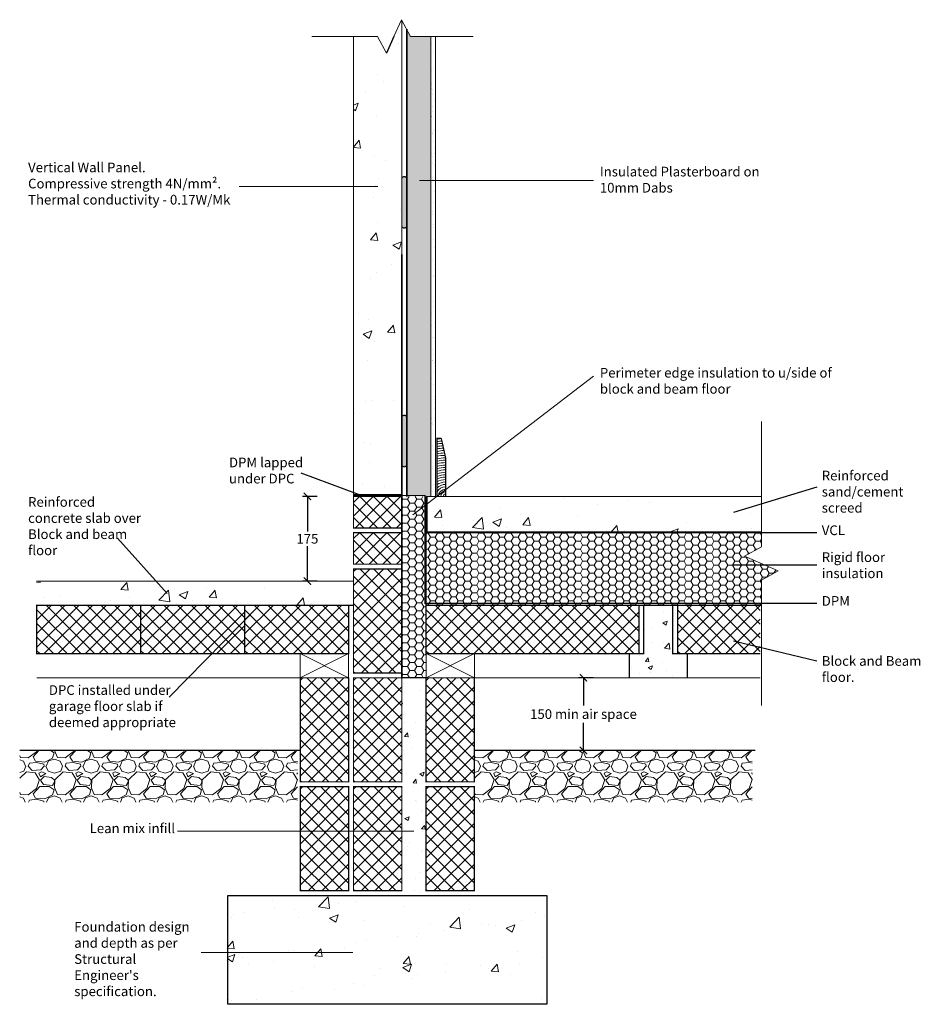
# Model space of a CAD drawing. Units: millimetres. Extents: x 18496 to 20358, y 296 to 2332.
import ezdxf

# ---------------------------------------------------------------- set-up
doc = ezdxf.new("R2010")
doc.units = ezdxf.units.MM
doc.header["$LTSCALE"] = 0.1
doc.header["$PDMODE"] = 3
doc.linetypes.add('ACAD_ISO02W100', pattern=[15, 12, -3])
for name, color, linetype in [('H+H Blocks', 7, 'Continuous'), ('H+H Celcon element', 6, 'Continuous'), ('H+H Dimensions', 7, 'Continuous'), ('H+H Floor beams', 7, 'Continuous'), ('H+H Foundations', 7, 'Continuous'), ('H+H Ground', 245, 'Continuous'), ('H+H Insulation', 2, 'Continuous'), ('H+H Membrane', 1, 'ACAD_ISO02W100'), ('H+H Plasterboard', 4, 'Continuous'), ('H+H Skirting', 25, 'Continuous'), ('H+H Slab', 1, 'Continuous'), ('H+H Text', 7, 'Continuous'), ('H+H void ventilator', 4, 'Continuous')]:
    doc.layers.add(name, color=color, linetype=linetype)
doc.styles.add('arial', font='arial.ttf')
doc.dimstyles.new('1to10 detail', dxfattribs={"dimtxt": 20, "dimasz": 15, "dimexe": 10, "dimexo": 0, "dimgap": 5, "dimtad": 1, "dimtih": 1, "dimtoh": 1, "dimdec": 0, "dimzin": 0, "dimdsep": 46, "dimtxsty": 'arial', "dimblk": 'ARCHTICK', "dimcen": 5, "dimclrd": 1, "dimclre": 1, "dimadec": 0, "dimazin": 0, "dimtfac": 1, "dimtdec": 0, "dimtofl": 0, "dimtmove": 0, "dimatfit": 3, "dimfxl": 20, "dimfxlon": 1, "dimtolj": 1, "dimtzin": 0, "dimarcsym": 0})

# ---------------------------------------------------------------- blocks, each defined once
blk = doc.blocks.new('_ArchTick')
at = {"color": 0, "linetype": 'ByBlock', "const_width": 0.15}
blk.add_lwpolyline([(-0.5, -0.5), (0.5, 0.5)], dxfattribs=at)
blk = doc.blocks.new('*D2')
at = {"layer": 'Defpoints', "color": 0, "transparency": 16777216}
for p in [(19661.3, 971.2), (19682.2, 971.2), (19682.2, 821.2)]:
    blk.add_point(p, dxfattribs=at)
at = {"layer": 'H+H Dimensions', "color": 1, "lineweight": -2, "transparency": 16777216}
for p, q in [((19681.3, 971.2), (19651.3, 971.2)), ((19661.3, 971.2), (19661.3, 914)), ((19661.3, 821.2), (19661.3, 878.4)), ((19681.3, 821.2), (19651.3, 821.2))]:
    blk.add_line(p, q, dxfattribs=at)
at = {"layer": 'H+H Dimensions', "color": 1, "lineweight": -2, "transparency": 16777216, "xscale": 15, "yscale": 15, "zscale": 15}
for p, rotation in [((19661.3, 971.2), 90), ((19661.3, 821.2), 270)]:
    blk.add_blockref('_ArchTick', p, dxfattribs=dict(at, rotation=rotation))
at = {"layer": 'H+H Dimensions', "color": 0, "transparency": 16777216, "insert": (19661.3, 896.2), "char_height": 20, "attachment_point": 5, "style": 'arial'}
blk.add_mtext('\\A1;150 min air space', dxfattribs=at)
blk = doc.blocks.new('*D3')
at = {"layer": 'Defpoints', "color": 0, "transparency": 16777216}
for p in [(19090.6, 1346.2), (19185.9, 1346.2), (19111.5, 1171.2)]:
    blk.add_point(p, dxfattribs=at)
at = {"layer": 'H+H Dimensions', "color": 1, "lineweight": -2, "transparency": 16777216}
for p, q in [((19110.6, 1346.2), (19080.6, 1346.2)), ((19090.6, 1346.2), (19090.6, 1273.9)), ((19090.6, 1171.2), (19090.6, 1243.5)), ((19110.6, 1171.2), (19080.6, 1171.2))]:
    blk.add_line(p, q, dxfattribs=at)
at = {"layer": 'H+H Dimensions', "color": 1, "lineweight": -2, "transparency": 16777216, "xscale": 15, "yscale": 15, "zscale": 15}
for p, rotation in [((19090.6, 1346.2), 90), ((19090.6, 1171.2), 270)]:
    blk.add_blockref('_ArchTick', p, dxfattribs=dict(at, rotation=rotation))
at = {"layer": 'H+H Dimensions', "color": 0, "transparency": 16777216, "insert": (19090.6, 1258.7), "char_height": 20, "attachment_point": 5, "style": 'arial'}
blk.add_mtext('\\A1;175 ', dxfattribs=at)

msp = doc.modelspace()

# ---------------------------------------------------------------- hatches: boundary and pattern name
at = {"layer": 'H+H Blocks', "lineweight": 0}
h = msp.add_hatch(dxfattribs=at)
h.set_pattern_fill('_USER', color=256, scale=20, angle=45, double=1, pattern_type=0)
h.set_pattern_definition([(45, (50, 300), (-14.142136, 14.142136), []), (135, (50, 300), (-14.142136, -14.142136), [])])
h.paths.add_polyline_path([(19185.9, 1346.2), (19185.9, 1281.2), (19285.9, 1281.2), (19285.9, 1346.2)])
h = msp.add_hatch(dxfattribs=at)
h.set_pattern_fill('_USER', color=256, scale=20, angle=45, double=1, pattern_type=0)
h.set_pattern_definition([(45, (50, 225), (-14.142136, 14.142136), []), (135, (50, 225), (-14.142136, -14.142136), [])])
h.paths.add_polyline_path([(19185.9, 1271.2), (19185.9, 1206.2), (19285.9, 1206.2), (19285.9, 1271.2)])
h = msp.add_hatch(dxfattribs=at)
h.set_pattern_fill('_USER', color=256, scale=20, angle=45, double=1, pattern_type=0)
h.set_pattern_definition([(45, (-221.674, -86.626), (-14.142136, 14.142136), []), (135, (-221.674, -86.626), (-14.142136, -14.142136), [])])
h.paths.add_polyline_path([(19285.9, 1196.2), (19185.9, 1196.2), (19185.9, 981.2), (19285.9, 981.2)])
h = msp.add_hatch(dxfattribs=at)
h.set_pattern_fill('_USER', color=256, scale=20, angle=135, double=1, pattern_type=0)
h.set_pattern_definition([(135, (19588.7, -18386.407), (-14.142136, -14.142136), []), (225, (19588.7, -18386.407), (14.142136, -14.142136), [])])
h.paths.add_polyline_path([(18530.9, 1121.2), (18530.9, 1021.2), (18745.9, 1021.2), (18745.9, 1121.2)])
h = msp.add_hatch(dxfattribs=at)
h.set_pattern_fill('_USER', color=256, scale=20, angle=135, double=1, pattern_type=0)
h.set_pattern_definition([(135, (19803.7, -18386.407), (-14.142136, -14.142136), []), (225, (19803.7, -18386.407), (14.142136, -14.142136), [])])
h.paths.add_polyline_path([(18745.9, 1121.2), (18745.9, 1021.2), (18960.9, 1021.2), (18960.9, 1121.2)])
h = msp.add_hatch(dxfattribs=at)
h.set_pattern_fill('_USER', color=256, scale=20, angle=135, double=1, pattern_type=0)
h.set_pattern_definition([(135, (20018.7, -18386.407), (-14.142136, -14.142136), []), (225, (20018.7, -18386.407), (14.142136, -14.142136), [])])
h.paths.add_polyline_path([(18960.9, 1121.2), (18960.9, 1021.2), (19175.9, 1021.2), (19175.9, 1121.2)])
h = msp.add_hatch(dxfattribs=at)
h.set_pattern_fill('_USER', color=256, scale=20, angle=135, double=1, pattern_type=0)
h.set_pattern_definition([(135, (20618.7, -18386.407), (-14.142136, -14.142136), []), (225, (20618.7, -18386.407), (14.142136, -14.142136), [])])
h.paths.add_polyline_path([(19335.9, 1121.2), (19335.9, 1021.2), (19775.9, 1021.2), (19775.9, 1121.2)])
h = msp.add_hatch(dxfattribs=at)
h.set_pattern_fill('_USER', color=256, scale=20, angle=135, double=1, pattern_type=0)
h.set_pattern_definition([(135, (21138.7, -18386.407), (-14.142136, -14.142136), []), (225, (21138.7, -18386.407), (14.142136, -14.142136), [])])
h.paths.add_polyline_path([(20026.8, 1021.2), (20026.8, 1121.2), (19855.9, 1121.2), (19855.9, 1021.2)])
h = msp.add_hatch(dxfattribs=at)
h.set_pattern_fill('_USER', color=256, scale=20, angle=45, double=1, pattern_type=0)
h.set_pattern_definition([(45, (-331.674, -311.626), (-14.142136, 14.142136), []), (135, (-331.674, -311.626), (-14.142136, -14.142136), [])])
h.paths.add_polyline_path([(19175.9, 971.2), (19075.9, 971.2), (19075.9, 756.2), (19175.9, 756.2)])
h = msp.add_hatch(dxfattribs=at)
h.set_pattern_fill('_USER', color=256, scale=20, angle=45, double=1, pattern_type=0)
h.set_pattern_definition([(45, (-221.674, -311.626), (-14.142136, 14.142136), []), (135, (-221.674, -311.626), (-14.142136, -14.142136), [])])
h.paths.add_polyline_path([(19285.9, 971.2), (19185.9, 971.2), (19185.9, 756.2), (19285.9, 756.2)])
h = msp.add_hatch(dxfattribs=at)
h.set_pattern_fill('_USER', color=256, scale=20, angle=45, double=1, pattern_type=0)
h.set_pattern_definition([(45, (-71.674, -311.626), (-14.142136, 14.142136), []), (135, (-71.674, -311.626), (-14.142136, -14.142136), [])])
h.paths.add_polyline_path([(19435.9, 971.2), (19335.9, 971.2), (19335.9, 756.2), (19435.9, 756.2)])
h = msp.add_hatch(dxfattribs=at)
h.set_pattern_fill('_USER', color=256, scale=20, angle=45, double=1, pattern_type=0)
h.set_pattern_definition([(45, (-331.674, -536.626), (-14.142136, 14.142136), []), (135, (-331.674, -536.626), (-14.142136, -14.142136), [])])
h.paths.add_polyline_path([(19175.9, 746.2), (19075.9, 746.2), (19075.9, 531.2), (19175.9, 531.2)])
h = msp.add_hatch(dxfattribs=at)
h.set_pattern_fill('_USER', color=256, scale=20, angle=45, double=1, pattern_type=0)
h.set_pattern_definition([(45, (-221.674, -536.626), (-14.142136, 14.142136), []), (135, (-221.674, -536.626), (-14.142136, -14.142136), [])])
h.paths.add_polyline_path([(19285.9, 746.2), (19185.9, 746.2), (19185.9, 531.2), (19285.9, 531.2)])
h = msp.add_hatch(dxfattribs=at)
h.set_pattern_fill('_USER', color=256, scale=20, angle=45, double=1, pattern_type=0)
h.set_pattern_definition([(45, (-71.674, -536.626), (-14.142136, 14.142136), []), (135, (-71.674, -536.626), (-14.142136, -14.142136), [])])
h.paths.add_polyline_path([(19435.9, 746.2), (19335.9, 746.2), (19335.9, 531.2), (19435.9, 531.2)])
at = {"layer": 'H+H Celcon element', "lineweight": 0}
h = msp.add_hatch(dxfattribs=at)
h.set_pattern_fill('AR-CONC', color=256)
h.set_pattern_definition([(50, (-150, 0), (182.1847, -15.9391), [19.05, -209.55]), (355, (-150, 0), (-35.2434, 191.0568), [15.24, -167.6406]), (100.4514, (-134.82, -1.33), (146.9412, 175.1178), [16.19, -178.0902]), (46.1842, (-150, 50.8), (271.079, -42.0423), [28.575, -314.325]), (96.6356, (-127.4, 47.3), (237.404, 247.426), [24.285, -267.1356]), (351.1842, (-150, 50.8), (237.404, 247.426), [22.86, -251.4597]), (21, (-124.6, 38.1), (151.6144, -102.2652), [19.05, -209.55]), (326, (-124.6, 38.1), (61.802, 184.188), [15.24, -167.64]), (71.4514, (-111.97, 29.58), (213.4164, 81.9228), [16.19, -178.09]), (37.5, (-150, 0), (3.0886, 84.55504), [0, -165.608, 0, -170.18, 0, -168.275]), (7.5, (-150, 0), (66.81966, 100.18057), [0, -97.028, 0, -161.798, 0, -64.135]), (327.5, (-206.64, 0), (135.5906, -5.72874), [0, -63.5, 0, -198.12, 0, -262.89]), (317.5, (-232.04, 0), (148.1292, 25.4265), [0, -82.55, 0, -131.572, 0, -186.69])])
h.paths.add_polyline_path([(19235.2, 2297.2), (19185.9, 2297.2), (19185.9, 1348.2), (19285.9, 1348.2), (19285.9, 2330.6), (19285.1, 2332), (19254.1, 2262.5)])
at = {"layer": 'H+H Floor beams', "lineweight": 0}
h = msp.add_hatch(dxfattribs=at)
h.set_pattern_fill('AR-CONC', color=256, scale=0.5)
h.set_pattern_definition([(50, (-31.02, 107.426), (91.09233, -7.96954), [9.525, -104.775]), (355, (-31.02, 107.43), (-17.6217, 95.52842), [7.62, -83.8203]), (100.45144, (-23.43, 106.76), (73.47062, 87.55888), [8.095, -89.04512]), (46.1842, (-31.02, 132.83), (135.5395, -21.02116), [14.2875, -157.1625]), (96.63556, (-19.73, 131.07), (118.7021, 123.7131), [12.1425, -133.5678]), (351.18415, (-31.02, 132.83), (118.7021, 123.7131), [11.43, -125.7299]), (21, (-18.32, 126.476), (75.8072, -51.1326), [9.525, -104.775]), (326, (-18.32, 126.48), (30.901, 92.094), [7.62, -83.82]), (71.45144, (-12.005, 122.215), (106.7082, 40.9614), [8.095, -89.04497]), (37.5, (-31.023, 107.426), (1.5443, 42.27752), [0, -82.804, 0, -85.09, 0, -84.1375]), (7.5, (-31.023, 107.426), (33.40983, 50.09029), [0, -48.514, 0, -80.899, 0, -32.0675]), (327.5, (-59.344, 107.426), (67.7953, -2.86437), [0, -31.75, 0, -99.06, 0, -131.445]), (317.5, (-72.044, 107.426), (74.06459, 12.71325), [0, -41.275, 0, -65.786, 0, -93.345])])
h.paths.add_polyline_path([(19875.9, 971.2), (19875.9, 1021.2), (19845.9, 1021.2), (19845.9, 1121.2), (19785.9, 1121.2), (19785.9, 1021.2), (19755.9, 1021.2), (19755.9, 971.2)])
at = {"layer": 'H+H Foundations', "lineweight": 0}
h = msp.add_hatch(dxfattribs=at)
h.set_pattern_fill('AR-CONC', color=256)
h.paths.add_polyline_path([(18925.9, 521.2), (18925.9, 296.2), (19585.9, 296.2), (19585.9, 521.2)])
at = {"layer": 'H+H Ground', "lineweight": 0}
h = msp.add_hatch(dxfattribs=at)
h.set_pattern_fill('AR-CONC', color=256, scale=0.5)
h.paths.add_polyline_path([(19335.9, 971.2), (19285.9, 971.2), (19285.9, 521.2), (19335.9, 521.2)])
h = msp.add_hatch(dxfattribs=at)
h.set_pattern_fill('GRAVEL', color=256, scale=3)
h.set_pattern_definition([(228.012788, (-885.165, 26.2), (-609.6, -685.8), [10.25164, -1014.9145]), (184.969741, (-892.023, 18.58), (914.39999964, 76.20000434), [17.59214, -1741.62147]), (132.510447, (-909.549, 17.056), (762.0000003, -838.1999997), [12.40445, -1228.04168]), (267.27369, (-939.267, -1.994), (76.20000016, 1524), [16.02014, -1585.99312]), (292.833654, (-940.029, -17.996), (-381, 914.4), [15.709, -1555.19423]), (357.27369, (-933.933, -32.474), (-1524, 76.20000016), [16.02014, -1585.99312]), (37.69424, (-917.9308, -33.236), (-990.59999996, -762.00000006), [21.1858, -2097.39346]), (72.255328, (-901.1668, -20.282), (533.40000014, 1676.39999995), [20.00159, -1980.1577]), (121.429566, (-895.071, -1.232), (-609.6000001, 990.59999995), [16.0744, -1591.36637]), (175.23636, (-903.453, 12.484), (838.2, -76.2000001), [18.3514, -899.2181]), (222.397438, (-921.7408, 14.008), (-914.39999997, -838.20000003), [23.73234, -2349.50318]), (138.814075, (-863.829, -2.756), (-533.4, 457.2), [8.10014, -801.91697]), (171.469234, (-869.925, 2.578), (990.6, -152.3999998), [15.41046, -1525.63917]), (225, (-885.165, 4.864), (-1e-14, -76.2), [10.77628, -96.9868]), (203.19859, (-890.499, 14.008), (381, 152.4), [5.80324, -574.51867]), (291.80141, (-895.833, 11.722), (-76.2, 228.6), [8.20697, -402.1426]), (30.96376, (-892.785, 4.102), (228.6, 152.4), [13.3296, -430.98894]), (161.56505, (-881.355, 10.96), (152.4, -76.2), [9.6386, -231.32694]), (16.38954, (-940.029, 11.722), (762, 228.6), [13.50264, -1336.7648]), (70.346176, (-927.075, 15.532), (-304.8, -838.2), [11.32797, -1121.46647]), (293.19859, (-881.355, 26.2), (-152.4, 381), [11.6064, -568.7155]), (343.61046, (-876.783, 15.532), (-762, 228.59999995), [13.50264, -1336.7648]), (339.443955, (-940.029, -35.522), (-381, 152.4), [13.02106, -638.03203]), (294.77514, (-927.837, -40.094), (-381.0000005, 838.1999998), [10.91016, -1080.1078]), (66.80141, (-880.593, -50), (152.4, 381), [11.6064, -568.7155]), (17.354025, (-876.021, -39.332), (-990.6, -304.8000001), [12.77348, -1264.57128]), (69.443955, (-917.931, -50), (-152.4, -381), [6.51053, -644.54256]), (101.30993, (-885.165, -50), (-76.2, 304.8), [3.88544, -384.65985]), (165.96376, (-885.927, -46.19), (228.6, -76.2), [15.709, -298.47164]), (186.009006, (-901.167, -42.38), (762, 76.20000004), [14.558, -1441.24095]), (303.69007, (-892.785, -2.756), (-76.2, 152.4), [10.98972, -263.7533]), (353.157227, (-886.6888, -11.9), (1295.4, -152.39999993), [19.1867, -1899.48027]), (60.945396, (-867.639, -14.186), (-304.8, -533.4), [7.84525, -776.68177]), (90, (-863.83, -7.33), (-76.2, 76.2), [4.572, -71.628]), (120.256437, (-902.691, -40.094), (304.8, -533.4), [10.586, -1048.01822]), (48.012787, (-908.025, -30.95), (609.6, 685.8), [20.5033, -1004.66287]), (0, (-894.31, -15.71), (76.2, 76.2), [19.812, -56.388]), (325.304846, (-874.497, -15.71), (762.0000003, -533.3999996), [12.0483, -1192.7795]), (254.054604, (-864.591, -22.568), (-76.2, -304.8), [11.09487, -543.6495]), (207.645975, (-867.639, -33.236), (-1447.80000005, -761.9999999), [18.06435, -1788.37393]), (175.426079, (-883.6408, -41.618), (-990.6, 76.2), [19.11088, -1891.9754])])
h.paths.add_polyline_path([(19069.9, 821.2), (18495.9, 821.2), (18495.9, 714), (19069.9, 714)])
h = msp.add_hatch(dxfattribs=at)
h.set_pattern_fill('GRAVEL', color=256, scale=3)
h.set_pattern_definition([(228.012788, (54.864, 26.2), (-609.6, -685.8), [10.25164, -1014.9145]), (184.969741, (48.006, 18.58), (914.39999964, 76.20000434), [17.59214, -1741.62147]), (132.510447, (30.48, 17.056), (762.0000003, -838.1999997), [12.40445, -1228.04168]), (267.27369, (0.762, -1.994), (76.20000016, 1524), [16.02014, -1585.99312]), (292.833654, (0, -17.996), (-381, 914.4), [15.709, -1555.19423]), (357.27369, (6.096, -32.474), (-1524, 76.20000016), [16.02014, -1585.99312]), (37.69424, (22.098, -33.236), (-990.59999996, -762.00000006), [21.1858, -2097.39346]), (72.255328, (38.862, -20.282), (533.40000014, 1676.39999995), [20.00159, -1980.1577]), (121.429566, (44.958, -1.232), (-609.6000001, 990.59999995), [16.0744, -1591.36637]), (175.23636, (36.576, 12.484), (838.2, -76.2000001), [18.3514, -899.2181]), (222.397438, (18.288, 14.008), (-914.39999997, -838.20000003), [23.73234, -2349.50318]), (138.814075, (76.2, -2.756), (-533.4, 457.2), [8.10014, -801.91697]), (171.469234, (70.104, 2.578), (990.6, -152.3999998), [15.41046, -1525.63917]), (225, (54.864, 4.864), (-1e-14, -76.2), [10.77628, -96.9868]), (203.19859, (49.53, 14.008), (381, 152.4), [5.80324, -574.51867]), (291.80141, (44.196, 11.722), (-76.2, 228.6), [8.20697, -402.1426]), (30.96376, (47.244, 4.102), (228.6, 152.4), [13.3296, -430.98894]), (161.56505, (58.674, 10.96), (152.4, -76.2), [9.6386, -231.32694]), (16.38954, (0, 11.722), (762, 228.6), [13.50264, -1336.7648]), (70.346176, (12.954, 15.532), (-304.8, -838.2), [11.32797, -1121.46647]), (293.19859, (58.674, 26.2), (-152.4, 381), [11.6064, -568.7155]), (343.61046, (63.246, 15.532), (-762, 228.59999995), [13.50264, -1336.7648]), (339.443955, (0, -35.522), (-381, 152.4), [13.02106, -638.03203]), (294.77514, (12.192, -40.094), (-381.0000005, 838.1999998), [10.91016, -1080.1078]), (66.80141, (59.436, -50), (152.4, 381), [11.6064, -568.7155]), (17.354025, (64.008, -39.332), (-990.6, -304.8000001), [12.77348, -1264.57128]), (69.443955, (22.098, -50), (-152.4, -381), [6.51053, -644.54256]), (101.30993, (54.864, -50), (-76.2, 304.8), [3.88544, -384.65985]), (165.96376, (54.102, -46.19), (228.6, -76.2), [15.709, -298.47164]), (186.009006, (38.862, -42.38), (762, 76.20000004), [14.558, -1441.24095]), (303.69007, (47.244, -2.756), (-76.2, 152.4), [10.98972, -263.7533]), (353.157227, (53.34, -11.9), (1295.4, -152.39999993), [19.1867, -1899.48027]), (60.945396, (72.39, -14.186), (-304.8, -533.4), [7.84525, -776.68177]), (90, (76.2, -7.33), (-76.2, 76.2), [4.572, -71.628]), (120.256437, (37.338, -40.094), (304.8, -533.4), [10.586, -1048.01822]), (48.012787, (32.004, -30.95), (609.6, 685.8), [20.5033, -1004.66287]), (0, (45.72, -15.71), (76.2, 76.2), [19.812, -56.388]), (325.304846, (65.532, -15.71), (762.0000003, -533.3999996), [12.0483, -1192.7795]), (254.054604, (75.438, -22.568), (-76.2, -304.8), [11.09487, -543.6495]), (207.645975, (72.39, -33.236), (-1447.80000005, -761.9999999), [18.06435, -1788.37393]), (175.426079, (56.388, -41.618), (-990.6, 76.2), [19.11088, -1891.9754])])
h.paths.add_polyline_path([(20009.9, 821.2), (19435.9, 821.2), (19435.9, 714), (20009.9, 714)])
at = {"layer": 'H+H Insulation', "lineweight": 0}
h = msp.add_hatch(dxfattribs=at)
h.set_pattern_fill('HONEY', color=256, scale=3)
h.set_pattern_definition([(0, (9.993, -7e-13), (14.2875, 8.248892), [9.525, -19.05]), (120, (9.993, -7e-13), (-14.2875, 8.248892), [9.525, -19.05]), (60, (9.993, -7e-13), (3e-08, 16.497784), [-19.05, 9.525])])
h.paths.add_polyline_path([(19304, 2297.2), (19295.9, 2312.2), (19295.9, 1346.2), (19345.9, 1346.2), (19345.9, 2297.2)])
h = msp.add_hatch(dxfattribs=at)
h.set_pattern_fill('HONEY', color=256, scale=3)
h.set_pattern_definition([(0, (0, -375), (14.2875, 8.248892), [9.525, -19.05]), (120, (0, -375), (-14.2875, 8.248892), [9.525, -19.05]), (60, (0, -375), (3e-08, 16.497784), [-19.05, 9.525])])
h.paths.add_polyline_path([(19335.9, 1346.2), (19285.9, 1346.2), (19285.9, 971.2), (19335.9, 971.2)])
h = msp.add_hatch(dxfattribs=at)
h.set_pattern_fill('HONEY', color=256, scale=3)
h.set_pattern_definition([(0, (-100, 0), (14.2875, 8.248892), [9.525, -19.05]), (120, (-100, 0), (-14.2875, 8.248892), [9.525, -19.05]), (60, (-100, 0), (3e-08, 16.497784), [-19.05, 9.525])])
h.paths.add_polyline_path([(20029.1, 1121.2), (20029.1, 1173.2), (20063.9, 1192.1), (19994.3, 1223.1), (20029.1, 1242), (20029.1, 1271.2), (19335.9, 1271.2), (19335.9, 1121.2)])
at = {"layer": 'H+H Plasterboard'}
h = msp.add_hatch(dxfattribs=at)
h.set_pattern_fill('AR-SAND', color=256, scale=0.5)
h.set_pattern_definition([(37.5, (-95.9, 0), (-0.800016, 24.470662), [0, -19.304, 0, -21.59, 0, -20.6375]), (7.5, (-95.9, 0), (22.476164, 35.841255), [0, -10.414, 0, -17.399, 0, -6.6675]), (327.5, (-111.52, 0), (39.549619, 0.07186), [0, -6.35, 0, -22.86, 0, -29.845]), (317.5, (-111.52, 0), (38.17782, 11.146466), [0, -3.175, 0, -14.986, 0, -17.145])])
h.paths.add_polyline_path([(19355.4, 2297.2), (19345.9, 2297.2), (19345.9, 1346.2), (19355.4, 1346.2)])
h = msp.add_hatch(color=256, dxfattribs=at)
h.dxf.hatch_style = 1
edge = h.paths.add_edge_path()
edge.add_arc((19290.9, 2002.3), 5.4, 22.3085, 157.6915)
edge.add_line((19285.9, 2004.4), (19285.9, 1904.4))
edge.add_arc((19290.9, 1906.4), 5.4, 202.3085, 337.6915)
edge.add_line((19295.9, 1904.4), (19295.9, 2004.4))
h = msp.add_hatch(color=256, dxfattribs=at)
h.dxf.hatch_style = 1
edge = h.paths.add_edge_path()
edge.add_arc((19290.9, 1508.7), 5.4, 22.3085, 157.6915)
edge.add_line((19285.9, 1510.8), (19285.9, 1410.8))
edge.add_arc((19290.9, 1412.8), 5.4, 202.3085, 337.6915)
edge.add_line((19295.9, 1410.8), (19295.9, 1510.8))
at = {"layer": 'H+H Slab', "lineweight": 0}
h = msp.add_hatch(dxfattribs=at)
h.set_pattern_fill('AR-CONC', color=256)
h.set_pattern_definition([(50, (-123, 0), (182.1847, -15.9391), [19.05, -209.55]), (355, (-123, 0), (-35.2434, 191.0568), [15.24, -167.6406]), (100.4514, (-107.82, -1.33), (146.9412, 175.1178), [16.19, -178.0902]), (46.1842, (-123, 50.8), (271.079, -42.0423), [28.575, -314.325]), (96.6356, (-100.4, 47.3), (237.404, 247.426), [24.285, -267.1356]), (351.1842, (-123, 50.8), (237.404, 247.426), [22.86, -251.4597]), (21, (-97.6, 38.1), (151.6144, -102.2652), [19.05, -209.55]), (326, (-97.6, 38.1), (61.802, 184.188), [15.24, -167.64]), (71.4514, (-84.97, 29.58), (213.4164, 81.9228), [16.19, -178.09]), (37.5, (-123, 0), (3.0886, 84.55504), [0, -165.608, 0, -170.18, 0, -168.275]), (7.5, (-123, 0), (66.81966, 100.18057), [0, -97.028, 0, -161.798, 0, -64.135]), (327.5, (-179.64, 0), (135.5906, -5.72874), [0, -63.5, 0, -198.12, 0, -262.89]), (317.5, (-205.04, 0), (148.1292, 25.4265), [0, -82.55, 0, -131.572, 0, -186.69])])
h.paths.add_polyline_path([(20029.1, 1346.2), (19337.9, 1346.2), (19337.9, 1271.2), (20029.1, 1271.2)])
h = msp.add_hatch(dxfattribs=at)
h.set_pattern_fill('AR-CONC', color=256)
h.set_pattern_definition([(50, (-771.34, -150), (182.1847, -15.9391), [19.05, -209.55]), (355, (-771.34, -150), (-35.2434, 191.0568), [15.24, -167.6406]), (100.4514, (-756.16, -151.33), (146.9412, 175.1178), [16.19, -178.0902]), (46.1842, (-771.34, -99.2), (271.079, -42.0423), [28.575, -314.325]), (96.6356, (-748.75, -102.7), (237.404, 247.426), [24.285, -267.1356]), (351.1842, (-771.34, -99.2), (237.404, 247.426), [22.86, -251.4597]), (21, (-745.94, -111.9), (151.6144, -102.2652), [19.05, -209.55]), (326, (-745.94, -111.9), (61.802, 184.188), [15.24, -167.64]), (71.4514, (-733.3, -120.42), (213.4164, 81.9228), [16.19, -178.09]), (37.5, (-771.34, -150), (3.0886, 84.55504), [0, -165.608, 0, -170.18, 0, -168.275]), (7.5, (-771.34, -150), (66.81966, 100.18057), [0, -97.028, 0, -161.798, 0, -64.135]), (327.5, (-827.984, -150), (135.5906, -5.72874), [0, -63.5, 0, -198.12, 0, -262.89]), (317.5, (-853.38, -150), (148.1292, 25.4265), [0, -82.55, 0, -131.572, 0, -186.69])])
h.paths.add_polyline_path([(18530.9, 1171.2), (19185.9, 1171.2), (19185.9, 1121.2), (18530.9, 1121.2)])

# ---------------------------------------------------------------- linework, layer by layer
at = {"layer": 'H+H Blocks', "lineweight": 25, "const_width": 2.5}
for points in [[(19185.9, 1346.2), (19285.9, 1346.2), (19285.9, 1281.2), (19185.9, 1281.2)], [(19185.9, 1271.2), (19285.9, 1271.2), (19285.9, 1206.2), (19185.9, 1206.2)], [(19185.9, 981.2), (19185.9, 1196.2), (19285.9, 1196.2), (19285.9, 981.2)], [(18745.9, 1021.2), (18530.9, 1021.2), (18530.9, 1121.2), (18745.9, 1121.2)], [(18960.9, 1021.2), (18745.9, 1021.2), (18745.9, 1121.2), (18960.9, 1121.2)], [(19175.9, 1021.2), (18960.9, 1021.2), (18960.9, 1121.2), (19175.9, 1121.2)], [(19775.9, 1021.2), (19335.9, 1021.2), (19335.9, 1121.2), (19775.9, 1121.2)], [(19075.9, 756.2), (19075.9, 971.2), (19175.9, 971.2), (19175.9, 756.2)], [(19185.9, 756.2), (19185.9, 971.2), (19285.9, 971.2), (19285.9, 756.2)], [(19335.9, 756.2), (19335.9, 971.2), (19435.9, 971.2), (19435.9, 756.2)], [(19075.9, 531.2), (19075.9, 746.2), (19175.9, 746.2), (19175.9, 531.2)], [(19185.9, 531.2), (19185.9, 746.2), (19285.9, 746.2), (19285.9, 531.2)], [(19335.9, 531.2), (19335.9, 746.2), (19435.9, 746.2), (19435.9, 531.2)]]:
    msp.add_lwpolyline(points, close=True, dxfattribs=at)
msp.add_lwpolyline([(20026.8, 1021.2), (19855.9, 1021.2), (19855.9, 1121.2)], dxfattribs=at)
at = {"layer": 'H+H Celcon element', "lineweight": 25, "const_width": 2.5}
msp.add_lwpolyline([(19185.9, 2297.2), (19185.9, 1348.2), (19285.9, 1348.2), (19285.9, 2330.6)], dxfattribs=at)
at = {"layer": 'H+H Floor beams', "lineweight": 25, "const_width": 2.5}
msp.add_lwpolyline([(19755.9, 971.2), (19875.9, 971.2), (19875.9, 1021.2), (19845.9, 1021.2), (19845.9, 1121.2), (19785.9, 1121.2), (19785.9, 1021.2), (19755.9, 1021.2)], close=True, dxfattribs=at)
at = {"layer": 'H+H Foundations', "lineweight": 25}
for p, q in [((18925.9, 521.2), (19585.9, 521.2)), ((18925.9, 296.2), (18925.9, 521.2)), ((19585.9, 521.2), (19585.9, 296.2)), ((19585.9, 296.2), (18925.9, 296.2))]:
    msp.add_line(p, q, dxfattribs=at)
at = {"layer": 'H+H Ground', "lineweight": 25}
for p, q in [((19075.9, 821.2), (18495.9, 821.2)), ((20015.9, 821.2), (19435.9, 821.2))]:
    msp.add_line(p, q, dxfattribs=at)
at = {"layer": 'H+H Insulation', "lineweight": 35}
for p, q in [((19295.9, 1346.2), (19295.9, 2312.2)), ((19285.9, 971.2), (19285.9, 1846.2))]:
    msp.add_line(p, q, dxfattribs=at)
at = {"layer": 'H+H Insulation'}
msp.add_line((19335.9, 971.2), (19285.9, 971.2), dxfattribs=at)
at = {"layer": 'H+H Insulation', "lineweight": 25, "const_width": 2.5}
msp.add_lwpolyline([(20029.1, 1121.2), (19335.9, 1121.2), (19335.9, 1271.2), (20029.1, 1271.2)], dxfattribs=at)
at = {"layer": 'H+H Membrane', "lineweight": 25, "const_width": 2.5}
for points in [[(19185.9, 1350.2), (19285.9, 1350.2)], [(19185.9, 1348.2), (19333.9, 1348.2), (19333.9, 1125.2), (20026.8, 1125.2)], [(19335.9, 1346.2), (19335.9, 1273.2), (19335.9, 1273.2), (20029.1, 1273.2)]]:
    msp.add_lwpolyline(points, dxfattribs=at)
at = {"layer": 'H+H Plasterboard', "lineweight": 25, "const_width": 2.5}
for points in [[(19345.9, 1346.2), (19345.9, 2297.2)], [(19355.4, 2297.2), (19355.4, 1346.2), (19345.9, 1346.2)]]:
    msp.add_lwpolyline(points, dxfattribs=at)
at = {"layer": 'H+H Plasterboard'}
for centre, start, end in [((19290.9, 2001.6), 28.9445, 151.0555), ((19290.9, 1907.2), 208.9445, 331.0555), ((19290.9, 1508), 28.9445, 151.0555), ((19290.9, 1413.5), 208.9445, 331.0555)]:
    msp.add_arc(centre, 5.71, start, end, dxfattribs=at)
at = {"layer": 'H+H Skirting', "const_width": 2.5}
for points in [[(19367.4, 1466.2), (19358.4, 1466.2), (19358.4, 1346.2)], [(19367.4, 1466.2), (19376.4, 1426.2)], [(19358.4, 1346.2), (19376.4, 1346.2), (19376.4, 1426.2)]]:
    msp.add_lwpolyline(points, dxfattribs=at)
at = {"layer": 'H+H Skirting', "lineweight": 0}
for radius, start, end in [(120, 94.2654, 98.6269), (115, 93.8967, 99.0051), (110, 93.4941, 99.418), (105, 93.0526, 99.8709), (100, 92.5662, 100.3698), (95, 92.0279, 100.9221), (90, 91.4285, 101.537), (85, 90.7572, 102.2258), (80, 90, 103.0029), (75, 90, 103.8865), (70, 90, 104.9006), (65, 90, 106.0766), (60, 90, 107.4576), (55, 90, 109.1033), (50, 90, 111.1002), (45, 90, 113.5782), (40, 90, 116.7437), (35, 90, 120.9497), (30, 90, 126.8699), (25, 90, 136.0545), (20, 90, 154.1581), (15, 90, 180), (10, 90, 180), (5, 90, 180)]:
    msp.add_arc((19376.4, 1346.2), radius, start, end, dxfattribs=at)
at = {"layer": 'H+H Slab', "lineweight": 25, "const_width": 2.5}
for points in [[(20029.1, 1271.2), (19337.9, 1271.2), (19337.9, 1346.2), (20029.1, 1346.2)], [(18530.9, 1121.2), (19185.9, 1121.2), (19185.9, 1171.2), (18530.9, 1171.2)]]:
    msp.add_lwpolyline(points, dxfattribs=at)
at = {"layer": 'H+H Text', "lineweight": 0}
for p, q in [((19269.6, 2297.2), (19285.1, 2332)), ((19285.1, 2332), (19304, 2297.2)), ((19099.9, 2297.2), (19235.2, 2297.2)), ((19254.1, 2262.5), (19235.2, 2297.2)), ((19304, 2297.2), (19433.6, 2297.2)), ((19682.3, 1999.6), (19322.5, 1999.6)), ((18949.6, 1987.4), (19236.4, 1987.4)), ((19682.3, 1594.9), (19308.8, 1308.2)), ((20029.1, 1501.1), (20029.1, 1242)), ((19994.3, 1223.1), (20029.1, 1242)), ((19994.3, 1223.1), (20063.9, 1192.1)), ((20063.9, 1192.1), (20029.1, 1173.2)), ((20029.1, 1173.2), (20029.1, 914)), ((19310.9, 654), (18822.4, 654)), ((19184.7, 403.1), (18871, 403.1))]:
    msp.add_line(p, q, dxfattribs=at)
at = {"layer": 'H+H Text'}
for p, q in [((19269.6, 2297.2), (19254.1, 2262.5)), ((19196.1, 1350.2), (19077.4, 1394.6)), ((20143.9, 1365.5), (19971.5, 1312.8)), ((20143.9, 1271.1), (20026.8, 1271.3)), ((18800.9, 1145.7), (18698.2, 1259.7)), ((20143.9, 1204), (19971.5, 1204)), ((18805.1, 931.3), (18991.3, 1121.2)), ((20143.9, 1125), (20026.8, 1125.2)), ((20143.9, 1005.9), (19971.5, 1046.9))]:
    msp.add_line(p, q, dxfattribs=at)
at = {"layer": 'H+H Text', "lineweight": 25, "const_width": 2.5}
for points in [[(19175.9, 971.2), (18530.9, 971.2)], [(19755.9, 971.2), (19435.9, 971.2)], [(19875.9, 971.2), (20026.8, 971.2)]]:
    msp.add_lwpolyline(points, dxfattribs=at)
at = {"layer": 'H+H void ventilator', "lineweight": 18}
for p, q in [((19175.9, 971.2), (19075.9, 1021.2)), ((19175.9, 1021.2), (19075.9, 971.2)), ((19075.9, 971.2), (19075.9, 1021.2)), ((19175.9, 971.2), (19175.9, 1021.2)), ((19435.9, 971.2), (19335.9, 1021.2)), ((19435.9, 1021.2), (19335.9, 971.2)), ((19335.9, 971.2), (19335.9, 1021.2)), ((19435.9, 971.2), (19435.9, 1021.2))]:
    msp.add_line(p, q, dxfattribs=at)

# ---------------------------------------------------------------- texts
at = {"layer": 'H+H Text', "char_height": 20, "attachment_point": 1, "style": 'arial'}
for s, width, insert in [('Vertical Wall Panel. \\PCompressive strength 4N/mm². Thermal conductivity - 0.17W/Mk', 436.453, (18513.2, 2036.5)), ('Insulated Plasterboard on 10mm Dabs', 331.992, (19695.2, 2027.9)), ('Perimeter edge insulation to u/side of block and beam floor', 532.727, (19695.2, 1612)), ('DPM lapped under DPC', 175.772, (18928.5, 1426.5)), ('Reinforced sand/cement screed', 252.226, (20153.9, 1399.4)), ('Reinforced concrete slab over Block and beam floor', 252.226, (18513.2, 1344.9)), ('VCL', 272.072, (20153.9, 1286.3)), ('Rigid floor insulation', 245.727, (20153.9, 1230.7)), ('DPM', 272.072, (20153.9, 1140.2)), ('Block and Beam floor.', 279.555, (20153.9, 1016.1)), ('DPC installed under garage floor slab if deemed appropriate', 274.508, (18556.2, 955.9)), ('Lean mix infill', 364.989, (18640.5, 670.1)), ("Foundation design and depth as per Structural Engineer's specification.", 258.952, (18608.6, 466.4))]:
    msp.add_mtext_dynamic_manual_height_columns(s, width=width, gutter_width=12.5, heights=[0], dxfattribs=dict(at, insert=insert))

# ---------------------------------------------------------------- dimensions: what is measured, and where the dimension line sits
at = {"layer": 'H+H Dimensions'}
for base, p1, p2, text, picture, middle in [((19090.6, 1346.2), (19111.5, 1171.2), (19185.9, 1346.2), '<> ', '*D3', (19090.6, 1258.7)), ((19661.3, 971.2), (19682.2, 821.2), (19682.2, 971.2), '<> min air space', '*D2', (19661.3, 896.2))]:
    dim = msp.add_linear_dim(base=base, p1=p1, p2=p2, angle=90, text=text, dimstyle='1to10 detail', override={"dimscale": 1}, dxfattribs=at)
    dim.commit()
    dim.dimension.update_dxf_attribs({"geometry": picture, "text_midpoint": middle})

doc.saveas('drawing.dxf')
